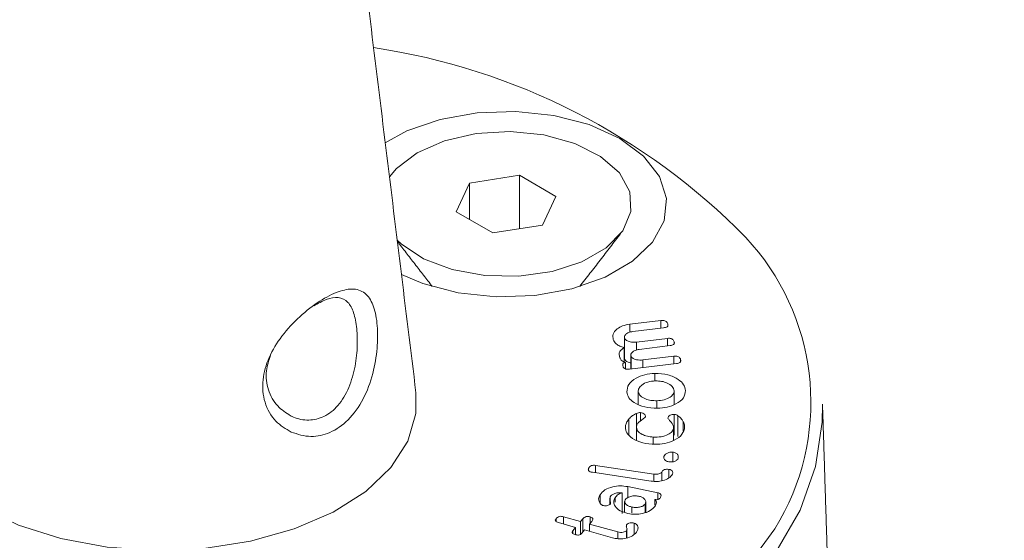
# Model space of a CAD drawing. Units: millimetres. Extents: x 0 to 7425, y 0 to 5250.
# Drawn here: x 964 to 988, y 995 to 1008 of the extents above; entities that cross this region are included whole.
import ezdxf

# ---------------------------------------------------------------- set-up
doc = ezdxf.new("R2010")
doc.units = ezdxf.units.MM
doc.layers.get('0').update_dxf_attribs({"lineweight": 15})
doc.layers.add('Grosor 0', color=7, linetype='Continuous', lineweight=0)
pattern_1 = [(19.6952, (-23.423, 165.19), (1144.92629, 428.92988), [22.4724, -2224.776]), (30, (-2.27, 172.76), (73.571, 274.571), [22.11, -178.89]), (48.4349, (16.88, 183.82), (247.6424, 375.0709), [19.068, -616.549]), (202.875, (29.534, 198.085), (1318.99764, 529.42923), [16.205, -1604.309]), (204.8056, (14.603, 191.786), (1841.2107, 830.92979), [22.201, -2197.916]), (224.0362, (-5.55, 182.47), (-421.7136, -475.5708), [24.862, -803.882]), (39.4623, (-9.497, 173.23), (769.85585, 676.57086), [12.2264, -1210.409]), (23.6598, (-0.058, 181), (-1493.0689, -629.92856), [18.201, -1801.931]), (215.7106, (16.613, 188.305), (-1466.13972, -1078.57128), [20.2, -1999.825]), (198.6901, (0.21, 176.514), (796.7843, 227.9294), [10.249, -1014.654]), (24.8056, (-38.084, 154.404), (-1841.2107, -830.92979), [22.201, -2197.916]), (18.6901, (-17.93, 163.72), (-796.7843, -227.9294), [20.498, -1004.405]), (30, (1.49, 170.29), (73.571, 274.571), [24.12, -176.88]), (50.556, (22.374, 182.347), (669.35625, 850.6417), [17.1734, -1700.171]), (33.8141, (33.285, 195.609), (2336.494756, 1581.072106), [30.217, -2991.4756]), (24.8056, (58.39, 212.425), (-1841.2107, -830.92979), [22.201, -2197.916]), (30, (78.54, 221.74), (73.571, 274.571), [22.11, -178.89]), (35.1944, (-76.38, 132.294), (1640.21166, 1179.07034), [22.201, -2197.916]), (24.8056, (-58.237, 145.09), (-1841.2107, -830.92979), [22.201, -2197.916]), (30, (-78.4, 135.78), (73.571, 274.571), [12.06, -188.94]), (35.1944, (-67.946, 141.805), (1640.21166, 1179.07034), [22.201, -2197.916]), (30, (-49.8, 154.6), (73.571, 274.571), [20.1, -180.9]), (40.3048, (-32.396, 164.651), (-943.92732, -777.07031), [22.4724, -2224.776]), (35.1944, (-15.258, 179.188), (1640.21166, 1179.07034), [22.201, -2197.916]), (24.8056, (2.885, 191.983), (-1841.2107, -830.92979), [22.201, -2197.916]), (24.8056, (23.038, 201.298), (-1841.2107, -830.92979), [22.201, -2197.916]), (21.8699, (43.19, 210.612), (-1144.92653, -428.92898), [28.426, -1392.859]), (30, (69.57, 221.2), (73.571, 274.571), [30.15, -170.85]), (17.4712, (122.908, 112.738), (970.85555, 328.429), [18.531, -1834.597]), (24.2894, (140.584, 118.301), (-1667.13999, -730.42861), [20.2, -1999.825]), (38.1301, (122.908, 112.738), (943.92666, 777.07097), [14.213, -1407.072]), (39.4623, (134.088, 121.514), (769.85585, 676.57086), [24.453, -1198.1825]), (30, (-21.1, 36.55), (73.571, 274.571), [24.12, -176.88]), (20.5377, (-0.216, 48.615), (-970.85548, -328.4293), [12.2264, -1210.409]), (231.8014, (11.233, 52.904), (421.71337, 475.5711), [10.824, -1071.594]), (222.9946, (4.539, 44.398), (1365.64033, 1252.64187), [26.817, -2654.8576]), (22.875, (142.055, 123.793), (-1318.99764, -529.42923), [16.205, -1604.309]), (37.125, (142.055, 123.793), (1117.99798, 877.57085), [16.205, -1604.309]), (30, (-19.1, 33.07), (73.571, 274.571), [16.08, -184.92]), (224.0362, (-5.17, 41.114), (-421.7136, -475.5708), [16.575, -812.1694]), (26.6335, (16.186, 60.406), (-2885.638682, -1433.926917), [34.229, -3388.6777]), (27.7094, (46.783, 75.75), (-4278.206144, -2237.929646), [50.29, -4978.728]), (33.1798, (91.306, 99.134), (2858.709792, 1882.569597), [36.236, -3587.3433]), (39.4623, (121.633, 118.965), (769.85585, 676.57086), [36.679, -1185.956]), (40.3048, (-12.06, 20.889), (-943.92732, -777.07031), [22.4724, -2224.776]), (45.9454, (5.078, 35.425), (-595.78446, -576.0711), [29.266, -1434.036]), (30, (25.43, 56.46), (73.571, 274.571), [26.13, -174.87]), (21.8699, (48.057, 69.523), (-1144.92653, -428.92898), [28.426, -1392.859]), (33.5763, (74.437, 80.111), (2510.56764, 1681.569556), [32.223, -3190.0523]), (21.2538, (101.283, 97.932), (1318.99805, 529.428097), [26.4373, -2617.305]), (15.9638, (125.923, 107.516), (-622.7132, -127.4293), [24.862, -803.882]), (30, (149.83, 114.35), (73.571, 274.571), [14.07, -186.93]), (204.8056, (16.186, 60.406), (1841.2107, 830.92979), [44.402, -2175.715]), (25.2364, (-28.14, 48.74), (-2015.28148, -931.43046), [48.407, -2371.9534]), (30, (15.65, 69.38), (73.571, 274.571), [46.23, -154.77]), (34.0856, (55.683, 92.493), (2162.424795, 1480.57045), [56.4233, -2764.746]), (30, (102.41, 124.11), (73.571, 274.571), [50.25, -150.75]), (37.125, (-7.035, 12.185), (1117.99798, 877.57085), [48.6155, -1571.8984]), (36.3402, (31.727, 41.527), (1292.06859, 978.07132), [36.403, -1783.73]), (27.5104, (61.05, 63.0985), (-3930.06604, -2036.925732), [46.2736, -4581.094]), (23.4802, (102.091, 84.473), (-4827.348676, -2090.786743), [70.808, -7009.986]), (33.0128, (-72.36, 125.331), (3032.7795, 1983.071822), [38.243, -3786.043]), (21.8699, (-40.291, 146.167), (-1144.92653, -428.92898), [42.6385, -1378.646]), (27.6141, (-0.7216, 162.05), (-4104.133801, -2137.431946), [48.282, -4779.904]), (40.6197, (42.06, 184.429), (-1713.781078, -1453.64346), [32.7204, -3239.3224]), (30, (66.9, 205.73), (73.571, 274.571), [40.2, -160.8]), (26.8202, (-84.42, 146.22), (-3059.707992, -1534.430504), [36.236, -3587.3433]), (36.009, (-52.082, 162.569), (-1640.211087, -1179.070962), [38.401, -3801.6985]), (36.7098, (-21.019, 185.145), (-1466.140744, -1078.57014), [34.4056, -3406.16]), (24.2894, (6.563, 205.712), (-1667.13999, -730.42861), [40.4006, -1979.6245]), (17.9052, (43.388, 222.33), (-1767.64039, -556.356475), [28.779, -2849.103]), (39.4623, (70.773, 231.178), (769.85585, 676.57086), [24.453, -1198.1825]), (33.8141, (-65.325, 113.146), (2336.494756, 1581.072106), [30.217, -2991.4756]), (17.1957, (-40.219, 129.962), (-2564.424748, -784.28518), [45.3476, -4489.419]), (30, (3.1, 143.37), (73.571, 274.571), [50.25, -150.75]), (35.4403, (46.619, 168.493), (-1814.282888, -1279.569984), [42.401, -4197.6987]), (36.7098, (81.164, 193.08), (-1466.140744, -1078.57014), [34.4056, -3406.16]), (30, (-91.45, 158.4), (73.571, 274.571), [34.17, -166.83]), (38.1301, (-61.863, 175.49), (943.92666, 777.07097), [56.8514, -1364.433]), (27.6141, (-17.143, 210.5926), (-4104.133801, -2137.431946), [48.282, -4779.904]), (24.4725, (25.639, 232.972), (3856.492059, 1762.360505), [62.601, -6197.5084]), (36.8428, (0, 0), (-2758.20789, -2056.64354), [50.6106, -5010.44]), (30, (40.5, 30.35), (73.571, 274.571), [56.28, -144.72]), (26.3478, (89.2427, 58.487), (-5597.2031785, -2767.3600933), [94.6622, -9371.563]), (30, (-35.17, 60.92), (73.571, 274.571), [48.24, -152.76]), (34.7636, (6.602, 85.045), (1814.28318, 1279.56973), [48.407, -2371.9534]), (28.1524, (46.369, 112.646), (-5322.632697, -2840.929926), [62.3424, -6171.8988]), (27.2737, (101.336, 142.061), (-3581.921774, -1835.929617), [42.258, -4183.525]), (24.8056, (-51.255, 88.776), (-1841.2107, -830.92979), [44.402, -2175.715]), (30, (-10.95, 107.4), (73.571, 274.571), [64.32, -136.68]), (31.9092, (44.7534, 139.565), (4947.559474, 3088.575229), [60.3336, -5973.0155]), (33.5763, (95.97, 171.456), (2510.56764, 1681.569556), [32.223, -3190.0523])]

msp = doc.modelspace()

# ---------------------------------------------------------------- hatches: boundary and pattern name
at = {"layer": 'Grosor 0'}
h = msp.add_hatch(dxfattribs=at)
h.set_pattern_fill('WOOD7', color=256, scale=201, angle=30, style=0, pattern_type=2)
h.set_pattern_definition(pattern_1)
edge = h.paths.add_edge_path()
edge.add_spline(control_points=[(2989.848, 2227.008), (918.025, 1030.97)], knot_values=[0, 0, 1, 1], degree=1, periodic=0)
edge.add_line((934.184, 1002.631), (935.079, 1003.231))
edge.add_line((935.079, 1003.231), (935.868, 1004.02))
edge.add_line((935.868, 1004.02), (936.527, 1004.982))
edge.add_line((936.527, 1004.982), (937.048, 1006.103))
edge.add_line((937.048, 1006.103), (937.422, 1007.369))
edge.add_line((937.422, 1007.369), (937.646, 1008.761))
edge.add_line((937.646, 1008.761), (937.715, 1010.262))
edge.add_line((937.715, 1010.262), (937.63, 1011.851))
edge.add_line((937.63, 1011.851), (937.391, 1013.507))
edge.add_line((937.391, 1013.507), (937.002, 1015.208))
edge.add_line((937.002, 1015.208), (936.467, 1016.931))
edge.add_line((936.467, 1016.931), (935.795, 1018.653))
edge.add_line((935.795, 1018.653), (934.993, 1020.351))
edge.add_line((934.993, 1020.351), (934.073, 1022.001))
edge.add_line((934.073, 1022.001), (933.047, 1023.582))
edge.add_line((933.047, 1023.582), (931.929, 1025.073))
edge.add_line((931.929, 1025.073), (930.733, 1026.453))
edge.add_line((930.733, 1026.453), (929.477, 1027.704))
edge.add_line((929.477, 1027.704), (928.176, 1028.81))
edge.add_line((928.176, 1028.81), (926.849, 1029.755))
edge.add_line((926.849, 1029.755), (925.513, 1030.526))
edge.add_line((925.513, 1030.526), (924.185, 1031.114))
edge.add_line((924.185, 1031.114), (922.885, 1031.51))
edge.add_line((922.885, 1031.51), (921.628, 1031.71))
edge.add_line((921.628, 1031.71), (920.433, 1031.709))
edge.add_line((920.433, 1031.709), (919.315, 1031.51))
edge.add_line((919.315, 1031.51), (918.289, 1031.113))
edge.add_line((918.289, 1031.113), (917.876, 1030.881))
edge.add_spline(control_points=[(934.336, 1002.715), (3006.159, 2198.753)], knot_values=[0, 0, 1, 1], degree=1, periodic=0)
edge.add_line((3006.159, 2198.753), (3006.902, 2199.268))
edge.add_line((3006.902, 2199.268), (3007.691, 2200.058))
edge.add_line((3007.691, 2200.058), (3008.35, 2201.02))
edge.add_line((3008.35, 2201.02), (3008.871, 2202.141))
edge.add_line((3008.871, 2202.141), (3009.245, 2203.406))
edge.add_line((3009.245, 2203.406), (3009.469, 2204.799))
edge.add_line((3009.469, 2204.799), (3009.538, 2206.3))
edge.add_line((3009.538, 2206.3), (3009.453, 2207.889))
edge.add_line((3009.453, 2207.889), (3009.214, 2209.545))
edge.add_line((3009.214, 2209.545), (3008.825, 2211.246))
edge.add_line((3008.825, 2211.246), (3008.29, 2212.969))
edge.add_line((3008.29, 2212.969), (3007.617, 2214.691))
edge.add_line((3007.617, 2214.691), (3006.816, 2216.389))
edge.add_line((3006.816, 2216.389), (3005.896, 2218.039))
edge.add_line((3005.896, 2218.039), (3004.87, 2219.62))
edge.add_line((3004.87, 2219.62), (3003.752, 2221.111))
edge.add_line((3003.752, 2221.111), (3002.556, 2222.491))
edge.add_line((3002.556, 2222.491), (3001.3, 2223.742))
edge.add_line((3001.3, 2223.742), (2999.999, 2224.848))
edge.add_line((2999.999, 2224.848), (2998.672, 2225.793))
edge.add_line((2998.672, 2225.793), (2997.336, 2226.564))
edge.add_line((2997.336, 2226.564), (2996.008, 2227.152))
edge.add_line((2996.008, 2227.152), (2994.707, 2227.548))
edge.add_line((2994.707, 2227.548), (2993.451, 2227.747))
edge.add_line((2993.451, 2227.747), (2992.256, 2227.747))
edge.add_line((2992.256, 2227.747), (2991.138, 2227.547))
edge.add_line((2991.138, 2227.547), (2990.112, 2227.151))
edge.add_line((2990.112, 2227.151), (2989.848, 2227.008))
h = msp.add_hatch(dxfattribs=at)
h.set_pattern_fill('WOOD7', color=256, scale=201, angle=30, style=0, pattern_type=2)
h.set_pattern_definition(pattern_1)
edge = h.paths.add_edge_path()
edge.add_spline(control_points=[(3012.917, 1958.787), (941.095, 762.749)], knot_values=[0, 0, 1, 1], degree=1, periodic=0)
edge.add_line((957.253, 734.41), (957.662, 734.652))
edge.add_line((957.662, 734.652), (958.519, 735.343))
edge.add_line((958.519, 735.343), (959.251, 736.211))
edge.add_line((959.251, 736.211), (959.848, 737.246))
edge.add_line((959.848, 737.246), (960.304, 738.434))
edge.add_line((960.304, 738.434), (960.611, 739.759))
edge.add_line((960.611, 739.759), (960.766, 741.203))
edge.add_line((960.766, 741.203), (960.766, 742.746))
edge.add_line((960.766, 742.746), (960.611, 744.368))
edge.add_line((960.611, 744.368), (960.304, 746.047))
edge.add_line((960.304, 746.047), (959.848, 747.761))
edge.add_line((959.848, 747.761), (959.251, 749.486))
edge.add_line((959.251, 749.486), (958.519, 751.2))
edge.add_line((958.519, 751.2), (957.662, 752.879))
edge.add_line((957.662, 752.879), (956.693, 754.501))
edge.add_line((956.693, 754.501), (955.624, 756.044))
edge.add_line((955.624, 756.044), (954.469, 757.487))
edge.add_line((954.469, 757.487), (953.244, 758.812))
edge.add_line((953.244, 758.812), (951.966, 759.999))
edge.add_line((951.966, 759.999), (950.651, 761.034))
edge.add_line((950.651, 761.034), (949.318, 761.902))
edge.add_line((949.318, 761.902), (947.983, 762.593))
edge.add_line((947.983, 762.593), (946.665, 763.095))
edge.add_line((946.665, 763.095), (945.383, 763.403))
edge.add_line((945.383, 763.403), (944.152, 763.513))
edge.add_line((944.152, 763.513), (942.989, 763.423))
edge.add_line((942.989, 763.423), (941.911, 763.134))
edge.add_line((941.911, 763.134), (940.945, 762.66))
edge.add_spline(control_points=[(957.406, 734.494), (3029.229, 1930.532)], knot_values=[0, 0, 1, 1], degree=1, periodic=0)
edge.add_line((3029.229, 1930.532), (3029.485, 1930.69))
edge.add_line((3029.485, 1930.69), (3030.342, 1931.38))
edge.add_line((3030.342, 1931.38), (3031.074, 1932.249))
edge.add_line((3031.074, 1932.249), (3031.671, 1933.284))
edge.add_line((3031.671, 1933.284), (3032.127, 1934.472))
edge.add_line((3032.127, 1934.472), (3032.434, 1935.797))
edge.add_line((3032.434, 1935.797), (3032.588, 1937.24))
edge.add_line((3032.588, 1937.24), (3032.588, 1938.784))
edge.add_line((3032.588, 1938.784), (3032.434, 1940.406))
edge.add_line((3032.434, 1940.406), (3032.127, 1942.085))
edge.add_line((3032.127, 1942.085), (3031.671, 1943.799))
edge.add_line((3031.671, 1943.799), (3031.074, 1945.524))
edge.add_line((3031.074, 1945.524), (3030.342, 1947.238))
edge.add_line((3030.342, 1947.238), (3029.485, 1948.917))
edge.add_line((3029.485, 1948.917), (3028.516, 1950.539))
edge.add_line((3028.516, 1950.539), (3027.447, 1952.082))
edge.add_line((3027.447, 1952.082), (3026.292, 1953.525))
edge.add_line((3026.292, 1953.525), (3025.067, 1954.85))
edge.add_line((3025.067, 1954.85), (3023.789, 1956.037))
edge.add_line((3023.789, 1956.037), (3022.474, 1957.072))
edge.add_line((3022.474, 1957.072), (3021.14, 1957.94))
edge.add_line((3021.14, 1957.94), (3019.806, 1958.63))
edge.add_line((3019.806, 1958.63), (3018.488, 1959.133))
edge.add_line((3018.488, 1959.133), (3017.205, 1959.441))
edge.add_line((3017.205, 1959.441), (3015.974, 1959.551))
edge.add_line((3015.974, 1959.551), (3014.812, 1959.461))
edge.add_line((3014.812, 1959.461), (3013.733, 1959.172))
edge.add_line((3013.733, 1959.172), (3012.917, 1958.787))

# ---------------------------------------------------------------- linework, layer by layer
at = {"color": 7, "linetype": 'Continuous', "lineweight": 15}
for p, q in [((976.491, 1004.044), (975.271, 1003.855)), ((977.384, 1003.528), (976.491, 1004.044)), ((976.491, 1002.737), (976.491, 1004.044)), ((975.271, 1003.855), (974.945, 1003.151)), ((975.271, 1002.962), (975.271, 1003.855)), ((977.057, 1002.824), (977.384, 1003.528)), ((974.945, 1003.151), (975.838, 1002.636)), ((975.838, 1002.636), (977.057, 1002.824)), ((979.194, 1000.397), (979.961, 1000.489)), ((979.194, 1000.201), (979.194, 1000.397)), ((980.026, 1000.311), (979.269, 1000.22)), ((979.961, 1000.303), (979.961, 1000.489)), ((980.127, 1000.374), (980.127, 1000.405)), ((979.07, 999.54), (979.07, 1000.051)), ((979.362, 999.961), (980.119, 1000.052)), ((980.119, 999.866), (980.119, 1000.052)), ((979.062, 999.474), (979.062, 999.83)), ((979.362, 999.766), (979.362, 999.961)), ((980.184, 999.873), (979.427, 999.782)), ((980.285, 999.936), (980.285, 999.968)), ((979.227, 999.302), (979.227, 999.613)), ((979.52, 999.524), (980.277, 999.615)), ((980.277, 999.428), (980.277, 999.615)), ((980.442, 999.489), (980.442, 999.531)), ((979.093, 999.305), (979.093, 999.464)), ((980.34, 999.436), (979.189, 999.298)), ((979.52, 999.337), (979.52, 999.524)), ((979.812, 999.008), (979.812, 999.195)), ((979.404, 998.439), (979.404, 998.746)), ((980.283, 998.432), (980.283, 998.767)), ((979.859, 998.346), (979.859, 998.526)), ((979.359, 997.9), (979.359, 998.214)), ((979.455, 998.028), (979.455, 998.238)), ((980.287, 997.681), (980.287, 998.191)), ((980.375, 997.648), (980.375, 998.158)), ((979.176, 997.688), (979.176, 998.079)), ((979.358, 997.561), (979.358, 997.899)), ((980.269, 997.558), (980.269, 997.848)), ((980.508, 997.787), (980.508, 998.005)), ((979.773, 997.47), (979.773, 997.635)), ((980.033, 997.126), (980.033, 997.157)), ((980.25, 997.03), (980.25, 997.269)), ((978.36, 996.943), (979.789, 996.728)), ((978.36, 996.76), (978.36, 996.943)), ((978.188, 996.814), (978.188, 996.868)), ((979.717, 996.556), (978.282, 996.772)), ((979.789, 996.552), (979.789, 996.728)), ((979.978, 996.566), (979.978, 996.772)), ((980.15, 996.633), (980.15, 996.844)), ((979.145, 996.423), (979.88, 996.271)), ((979.145, 996.151), (979.145, 996.423)), ((978.469, 996.034), (978.469, 996.224)), ((979.009, 995.761), (979.009, 996.271)), ((979.88, 996.106), (979.88, 996.271)), ((978.836, 996.04), (978.836, 996.148)), ((979.25, 995.783), (979.25, 995.922)), ((979.572, 995.788), (979.572, 995.996)), ((979.811, 995.966), (979.811, 996.106)), ((977.575, 995.685), (977.99, 995.569)), ((977.575, 995.506), (977.575, 995.685)), ((978.224, 995.518), (978.224, 995.683)), ((977.39, 995.573), (977.39, 995.638)), ((977.867, 995.424), (977.452, 995.54)), ((977.99, 995.569), (978.044, 995.634)), ((977.99, 995.253), (977.99, 995.569)), ((978.044, 995.305), (978.044, 995.634)), ((978.267, 995.57), (978.213, 995.506)), ((978.213, 995.506), (978.901, 995.313)), ((978.213, 995.326), (978.213, 995.506)), ((979.119, 995.423), (979.119, 995.487)), ((979.3, 995.254), (979.3, 995.528)), ((977.799, 995.343), (977.867, 995.424)), ((977.799, 995.277), (977.799, 995.343)), ((977.867, 995.249), (977.867, 995.424)), ((978.091, 995.361), (978.023, 995.28)), ((978.771, 995.17), (978.091, 995.361)), ((978.901, 995.148), (978.901, 995.313)), ((979.114, 995.168), (979.114, 995.343))]:
    msp.add_line(p, q, dxfattribs=at)
at = {"color": 7, "linetype": 'Continuous', "lineweight": 15, "flags": 128}
for points in [[(973.603, 1001.614), (974.127, 1001.395), (974.993, 1001.17), (975.927, 1001.071), (976.874, 1001.104), (977.78, 1001.267), (978.593, 1001.55), (979.264, 1001.938), (979.755, 1002.407), (980.037, 1002.93), (980.095, 1003.477), (979.924, 1004.016), (979.534, 1004.516), (978.949, 1004.947), (978.201, 1005.285), (977.336, 1005.51), (976.402, 1005.609), (975.455, 1005.576), (974.548, 1005.413), (973.736, 1005.129), (973.207, 1004.84)], [(973.989, 1004.596), (974.657, 1004.888), (975.436, 1005.065), (976.269, 1005.115), (977.095, 1005.033), (977.852, 1004.825), (978.483, 1004.507), (978.943, 1004.103), (979.196, 1003.642), (979.225, 1003.158), (979.027, 1002.688), (978.616, 1002.267), (978.023, 1001.925), (977.293, 1001.688), (976.479, 1001.573), (975.642, 1001.589), (974.843, 1001.736), (974.142, 1002.001), (973.592, 1002.366), (973.5, 1002.452)], [(973.309, 1004.002), (973.483, 1004.21), (973.989, 1004.596)], [(963.304, 995.916), (964.22, 995.479), (965.263, 995.15), (966.395, 994.941), (967.575, 994.86), (968.76, 994.909), (969.908, 995.086), (970.976, 995.386), (971.927, 995.797), (972.727, 996.305), (973.345, 996.89), (973.76, 997.533), (973.957, 998.209), (973.958, 998.722)], [(983.917, 998.441), (983.913, 997.996), (983.748, 996.913), (983.368, 995.848), (982.775, 994.816), (981.979, 993.831), (980.99, 992.905), (979.822, 992.052), (978.49, 991.283), (977.013, 990.609), (975.41, 990.038), (973.703, 989.579), (971.915, 989.237), (970.071, 989.017), (968.194, 988.922), (966.312, 988.954), (964.448, 989.111), (962.629, 989.393), (960.879, 989.794), (959.221, 990.31), (957.678, 990.934), (956.271, 991.657)], [(956.448, 991.958), (957.86, 991.233), (959.412, 990.611), (961.08, 990.098), (962.841, 989.703), (964.67, 989.432), (966.543, 989.287), (968.432, 989.27), (970.311, 989.383), (972.154, 989.624), (973.935, 989.988), (975.628, 990.472), (977.211, 991.068), (978.66, 991.768), (979.956, 992.561), (981.08, 993.438), (982.016, 994.385), (982.752, 995.39), (982.876, 995.598)]]:
    msp.add_lwpolyline(points, dxfattribs=at)
at = {"color": 7, "linetype": 'Continuous', "lineweight": 15}
for centre, radius, start, end in [((970.557, 991.264), 16.08, 44.4447, 81.549), ((977.732, 998.489), 5.9, 330.6633, 43.1395)]:
    msp.add_arc(centre, radius, start, end, dxfattribs=at)
for points in [[(934.336, 1002.715), (3006.159, 2198.753)], [(3012.917, 1958.787), (941.095, 762.749)], [(957.406, 734.494), (3029.229, 1930.532)], [(973.958, 998.722), (970.919, 1023.471)], [(977.97, 1001.32), (978.973, 1002.615)], [(973.503, 1002.425), (974.359, 1001.32)], [(979.064, 1000.08), (979.064, 999.57)], [(979.068, 999.57), (979.07, 999.54)], [(979.222, 999.643), (979.222, 999.302)], [(984.033, 994.814), (983.917, 998.441)], [(980.27, 997.559), (980.27, 997.872)], [(978.705, 996.139), (978.705, 995.987)], [(979.07, 996.06), (979.07, 995.792)], [(979.588, 995.794), (979.588, 996.046)], [(979.128, 995.172), (979.128, 995.383)]]:
    msp.add_open_spline(points, degree=1, dxfattribs=at)
for points, knots in [([(970.9, 997.756), (970.768, 997.836), (970.49, 998.005), (970.228, 998.465), (970.174, 999.023), (970.338, 999.592), (970.667, 1000.127), (971.112, 1000.604), (971.603, 1000.981), (972.063, 1001.217), (972.455, 1001.289), (972.746, 1001.169), (972.935, 1000.852), (973.025, 1000.383), (973.022, 999.803), (972.915, 999.17), (972.684, 998.546), (972.32, 998.033), (971.867, 997.721), (971.368, 997.607), (971.06, 997.705), (970.9, 997.756)], [0, 0, 0, 0, 0.049676, 0.104847, 0.157672, 0.207349, 0.257643, 0.311122, 0.36614, 0.419907, 0.472621, 0.529138, 0.57945, 0.629264, 0.678201, 0.729542, 0.785152, 0.841937, 0.895279, 0.945492, 1, 1, 1, 1]), ([(970.884, 998.157), (970.893, 998.153), (971.018, 998.091), (971.156, 998.056), (971.41, 998.049), (971.672, 998.094), (972.032, 998.348), (972.306, 998.773), (972.466, 999.292), (972.53, 999.819), (972.518, 1000.304), (972.442, 1000.698), (972.296, 1000.968), (972.074, 1001.072), (971.787, 1001.033), (971.56, 1000.906), (971.455, 1000.846)], [0, 0, 0, 0, 0.006238, 0.086674, 0.086863, 0.165392, 0.248404, 0.337906, 0.427447, 0.511428, 0.591948, 0.673618, 0.755205, 0.84532, 0.92788, 1, 1, 1, 1]), ([(978.793, 1000.02), (978.785, 1000.066), (978.767, 1000.159), (978.869, 1000.277), (979.014, 1000.364), (979.134, 1000.386), (979.194, 1000.397)], [0, 0, 0, 0, 0.279911, 0.559485, 0.779858, 1, 1, 1, 1]), ([(979.961, 1000.489), (979.976, 1000.491), (980.008, 1000.493), (980.054, 1000.485), (980.104, 1000.456), (980.118, 1000.426), (980.127, 1000.405)], [0, 0, 0, 0, 0.186877, 0.373646, 0.560687, 1, 1, 1, 1]), ([(980.127, 1000.405), (980.131, 1000.394), (980.137, 1000.37), (980.117, 1000.337), (980.073, 1000.318), (980.042, 1000.313), (980.026, 1000.311)], [0, 0, 0, 0, 0.280961, 0.559034, 0.779206, 1, 1, 1, 1]), ([(979.062, 999.83), (979.023, 999.839), (978.946, 999.858), (978.842, 999.924), (978.812, 999.984), (978.793, 1000.02)], [0, 0, 0, 0, 0.2803674, 0.5605633, 1, 1, 1, 1]), ([(979.269, 1000.22), (979.234, 1000.213), (979.163, 1000.2), (979.095, 1000.153), (979.06, 1000.101), (979.067, 1000.067), (979.07, 1000.051)], [0, 0, 0, 0, 0.2798109, 0.559591, 0.7799413, 1, 1, 1, 1]), ([(979.07, 1000.051), (979.083, 1000.032), (979.111, 999.996), (979.195, 999.965), (979.282, 999.954), (979.335, 999.959), (979.362, 999.961)], [0, 0, 0, 0, 0.278268, 0.558471, 0.779119, 1, 1, 1, 1]), ([(980.119, 1000.052), (980.135, 1000.053), (980.166, 1000.056), (980.212, 1000.047), (980.262, 1000.019), (980.275, 999.989), (980.285, 999.968)], [0, 0, 0, 0, 0.187102, 0.3737591, 0.5607172, 1, 1, 1, 1]), ([(978.952, 999.579), (978.94, 999.631), (978.917, 999.725), (979.018, 999.797), (979.062, 999.83)], [0, 0, 0, 0, 0.560787, 1, 1, 1, 1]), ([(979.427, 999.782), (979.391, 999.776), (979.321, 999.762), (979.253, 999.715), (979.218, 999.663), (979.224, 999.63), (979.227, 999.613)], [0, 0, 0, 0, 0.2797252, 0.5595506, 0.7799206, 1, 1, 1, 1]), ([(980.285, 999.968), (980.288, 999.956), (980.295, 999.933), (980.274, 999.9), (980.231, 999.88), (980.199, 999.876), (980.184, 999.873)], [0, 0, 0, 0, 0.28077, 0.559008, 0.779201, 1, 1, 1, 1]), ([(970.395, 999.63), (970.353, 999.506), (970.258, 999.22), (970.32, 998.776), (970.539, 998.383), (970.773, 998.229), (970.884, 998.157)], [0, 0, 0, 0, 0.205567, 0.472959, 0.751837, 1, 1, 1, 1]), ([(979.093, 999.464), (979.071, 999.47), (979.026, 999.481), (978.977, 999.523), (978.961, 999.558), (978.952, 999.579)], [0, 0, 0, 0, 0.2787551, 0.5591082, 1, 1, 1, 1]), ([(979.07, 999.54), (979.083, 999.522), (979.111, 999.486), (979.176, 999.459), (979.216, 999.455), (979.222, 999.454)], [0, 0, 0, 0, 0.456227, 0.915627, 1, 1, 1, 1]), ([(979.227, 999.613), (979.241, 999.595), (979.268, 999.558), (979.353, 999.528), (979.44, 999.517), (979.493, 999.522), (979.52, 999.524)], [0, 0, 0, 0, 0.278234, 0.558314, 0.779128, 1, 1, 1, 1]), ([(980.277, 999.615), (980.292, 999.616), (980.324, 999.619), (980.37, 999.61), (980.42, 999.582), (980.433, 999.552), (980.442, 999.531)], [0, 0, 0, 0, 0.1871023, 0.3739306, 0.5607065, 1, 1, 1, 1]), ([(980.442, 999.531), (980.446, 999.519), (980.452, 999.496), (980.432, 999.462), (980.388, 999.443), (980.356, 999.438), (980.34, 999.436)], [0, 0, 0, 0, 0.2806363, 0.5589735, 0.7788223, 1, 1, 1, 1]), ([(979.032, 999.358), (979.025, 999.379), (979.017, 999.405), (979.031, 999.436), (979.044, 999.45), (979.067, 999.46), (979.084, 999.463), (979.093, 999.464)], [0, 0, 0, 0, 0.498933, 0.624382, 0.749533, 0.874612, 1, 1, 1, 1]), ([(979.189, 999.298), (979.169, 999.296), (979.129, 999.293), (979.074, 999.306), (979.044, 999.331), (979.036, 999.349), (979.032, 999.358)], [0, 0, 0, 0, 0.280631, 0.558719, 0.778947, 1, 1, 1, 1]), ([(979.124, 998.739), (979.131, 998.803), (979.144, 998.929), (979.328, 999.076), (979.557, 999.173), (979.727, 999.188), (979.812, 999.195)], [0, 0, 0, 0, 0.279887, 0.559544, 0.77986, 1, 1, 1, 1]), ([(979.812, 999.195), (979.921, 999.189), (980.14, 999.176), (980.383, 999.06), (980.533, 998.921), (980.553, 998.823), (980.563, 998.773)], [0, 0, 0, 0, 0.279179, 0.559098, 0.779407, 1, 1, 1, 1]), ([(979.825, 999.01), (979.761, 999.004), (979.632, 998.992), (979.495, 998.919), (979.411, 998.834), (979.406, 998.775), (979.404, 998.746)], [0, 0, 0, 0, 0.279432, 0.559332, 0.779588, 1, 1, 1, 1]), ([(980.283, 998.767), (980.273, 998.804), (980.252, 998.878), (980.125, 998.958), (979.979, 999.006), (979.876, 999.009), (979.825, 999.01)], [0, 0, 0, 0, 0.279488, 0.559268, 0.779633, 1, 1, 1, 1]), ([(979.872, 998.341), (979.766, 998.346), (979.553, 998.355), (979.311, 998.463), (979.156, 998.596), (979.135, 998.691), (979.124, 998.739)], [0, 0, 0, 0, 0.279507, 0.559287, 0.779553, 1, 1, 1, 1]), ([(979.404, 998.746), (979.416, 998.711), (979.441, 998.64), (979.568, 998.568), (979.713, 998.528), (979.811, 998.526), (979.859, 998.526)], [0, 0, 0, 0, 0.278803, 0.558888, 0.779233, 1, 1, 1, 1]), ([(979.859, 998.526), (979.921, 998.53), (980.045, 998.539), (980.183, 998.604), (980.272, 998.682), (980.279, 998.739), (980.283, 998.767)], [0, 0, 0, 0, 0.280154, 0.559715, 0.780089, 1, 1, 1, 1]), ([(980.563, 998.773), (980.555, 998.712), (980.539, 998.588), (980.351, 998.449), (980.122, 998.359), (979.955, 998.347), (979.872, 998.341)], [0, 0, 0, 0, 0.279543, 0.559327, 0.779616, 1, 1, 1, 1]), ([(979.176, 998.079), (979.203, 998.108), (979.25, 998.159), (979.326, 998.197), (979.359, 998.214)], [0, 0, 0, 0, 0.560403, 1, 1, 1, 1]), ([(979.578, 998.128), (979.549, 998.103), (979.502, 998.061), (979.425, 998.009), (979.376, 997.956), (979.364, 997.918), (979.358, 997.899)], [0, 0, 0, 0, 0.339188, 0.559615, 0.780051, 1, 1, 1, 1]), ([(979.359, 998.214), (979.375, 998.221), (979.404, 998.233), (979.44, 998.236), (979.455, 998.238)], [0, 0, 0, 0, 0.561714, 1, 1, 1, 1]), ([(979.455, 998.238), (979.477, 998.233), (979.521, 998.224), (979.563, 998.193), (979.58, 998.16), (979.578, 998.138), (979.578, 998.128)], [0, 0, 0, 0, 0.277689, 0.558101, 0.778987, 1, 1, 1, 1]), ([(980.131, 998.098), (980.135, 998.111), (980.142, 998.137), (980.183, 998.167), (980.232, 998.187), (980.269, 998.19), (980.287, 998.191)], [0, 0, 0, 0, 0.280714, 0.560185, 0.780793, 1, 1, 1, 1]), ([(980.269, 997.848), (980.267, 997.878), (980.264, 997.928), (980.216, 997.992), (980.167, 998.043), (980.143, 998.079), (980.131, 998.098)], [0, 0, 0, 0, 0.339112, 0.559442, 0.780146, 1, 1, 1, 1]), ([(980.287, 998.191), (980.305, 998.187), (980.339, 998.179), (980.364, 998.165), (980.375, 998.158)], [0, 0, 0, 0, 0.557745, 1, 1, 1, 1]), ([(980.375, 998.158), (980.408, 998.132), (980.467, 998.085), (980.496, 998.03), (980.508, 998.005)], [0, 0, 0, 0, 0.558953, 1, 1, 1, 1]), ([(979.744, 997.459), (979.639, 997.472), (979.429, 997.499), (979.214, 997.625), (979.091, 997.769), (979.092, 997.866), (979.093, 997.915)], [0, 0, 0, 0, 0.27958, 0.559324, 0.779633, 1, 1, 1, 1]), ([(979.093, 997.915), (979.101, 997.947), (979.116, 998.004), (979.158, 998.056), (979.176, 998.079)], [0, 0, 0, 0, 0.559872, 1, 1, 1, 1]), ([(979.358, 997.899), (979.362, 997.861), (979.371, 997.787), (979.484, 997.702), (979.624, 997.649), (979.723, 997.639), (979.773, 997.635)], [0, 0, 0, 0, 0.278727, 0.55886, 0.779235, 1, 1, 1, 1]), ([(979.773, 997.635), (979.838, 997.634), (979.968, 997.634), (980.126, 997.689), (980.237, 997.762), (980.258, 997.82), (980.269, 997.848)], [0, 0, 0, 0, 0.280127, 0.559718, 0.780078, 1, 1, 1, 1]), ([(980.508, 998.005), (980.521, 997.974), (980.543, 997.918), (980.538, 997.86), (980.535, 997.835)], [0, 0, 0, 0, 0.55977, 1, 1, 1, 1]), ([(980.535, 997.835), (980.512, 997.775), (980.467, 997.653), (980.247, 997.528), (979.997, 997.458), (979.829, 997.459), (979.744, 997.459)], [0, 0, 0, 0, 0.279507, 0.559317, 0.779611, 1, 1, 1, 1]), ([(980.171, 997.027), (980.144, 997.031), (980.091, 997.041), (980.046, 997.08), (980.027, 997.119), (980.031, 997.144), (980.033, 997.157)], [0, 0, 0, 0, 0.2790126, 0.5588195, 0.7792808, 1, 1, 1, 1]), ([(980.033, 997.157), (980.041, 997.174), (980.056, 997.207), (980.113, 997.244), (980.179, 997.269), (980.227, 997.269), (980.25, 997.269)], [0, 0, 0, 0, 0.280715, 0.560814, 0.78107, 1, 1, 1, 1]), ([(980.25, 997.269), (980.278, 997.262), (980.333, 997.247), (980.39, 997.191), (980.386, 997.146), (980.383, 997.119)], [0, 0, 0, 0, 0.27873, 0.560486, 1, 1, 1, 1]), ([(978.188, 996.868), (978.195, 996.88), (978.208, 996.906), (978.248, 996.937), (978.306, 996.949), (978.342, 996.945), (978.36, 996.943)], [0, 0, 0, 0, 0.280986, 0.560216, 0.779656, 1, 1, 1, 1]), ([(980.383, 997.119), (980.375, 997.103), (980.359, 997.073), (980.302, 997.041), (980.236, 997.023), (980.193, 997.025), (980.171, 997.027)], [0, 0, 0, 0, 0.2799777, 0.5598819, 0.7800141, 1, 1, 1, 1]), ([(978.282, 996.772), (978.263, 996.775), (978.224, 996.783), (978.185, 996.81), (978.178, 996.841), (978.185, 996.859), (978.188, 996.868)], [0, 0, 0, 0, 0.280814, 0.55866, 0.77923, 1, 1, 1, 1]), ([(980.241, 996.731), (980.217, 996.697), (980.171, 996.629), (980.021, 996.569), (979.864, 996.542), (979.766, 996.551), (979.717, 996.556)], [0, 0, 0, 0, 0.279404, 0.559234, 0.779584, 1, 1, 1, 1]), ([(979.789, 996.728), (979.809, 996.726), (979.85, 996.721), (979.908, 996.73), (979.954, 996.747), (979.97, 996.764), (979.978, 996.772)], [0, 0, 0, 0, 0.280761, 0.560495, 0.781219, 1, 1, 1, 1]), ([(979.978, 996.772), (979.984, 996.785), (979.998, 996.81), (980.039, 996.84), (980.097, 996.85), (980.132, 996.846), (980.15, 996.844)], [0, 0, 0, 0, 0.280989, 0.560058, 0.779495, 1, 1, 1, 1]), ([(980.15, 996.844), (980.172, 996.84), (980.216, 996.831), (980.261, 996.786), (980.248, 996.752), (980.241, 996.731)], [0, 0, 0, 0, 0.280728, 0.559496, 1, 1, 1, 1]), ([(978.469, 996.224), (978.503, 996.266), (978.572, 996.349), (978.763, 996.418), (978.963, 996.448), (979.084, 996.431), (979.145, 996.423)], [0, 0, 0, 0, 0.279922, 0.559522, 0.779912, 1, 1, 1, 1]), ([(978.486, 995.994), (978.459, 996.037), (978.411, 996.113), (978.451, 996.19), (978.469, 996.224)], [0, 0, 0, 0, 0.5578289, 1, 1, 1, 1]), ([(979.009, 996.271), (978.974, 996.273), (978.904, 996.277), (978.815, 996.252), (978.748, 996.217), (978.725, 996.188), (978.714, 996.173)], [0, 0, 0, 0, 0.277898, 0.558683, 0.779345, 1, 1, 1, 1]), ([(978.714, 996.173), (978.716, 996.141), (978.719, 996.085), (978.722, 996.028), (978.723, 996.003)], [0, 0, 0, 0, 0.559944, 1, 1, 1, 1]), ([(978.836, 996.148), (978.856, 996.177), (978.89, 996.23), (978.972, 996.259), (979.009, 996.271)], [0, 0, 0, 0, 0.562332, 1, 1, 1, 1]), ([(979.414, 996.188), (979.376, 996.193), (979.301, 996.202), (979.198, 996.18), (979.119, 996.144), (979.094, 996.112), (979.081, 996.097)], [0, 0, 0, 0, 0.279611, 0.559271, 0.77967, 1, 1, 1, 1]), ([(979.572, 995.996), (979.58, 996.017), (979.598, 996.061), (979.558, 996.12), (979.497, 996.166), (979.442, 996.18), (979.414, 996.188)], [0, 0, 0, 0, 0.279462, 0.559235, 0.779555, 1, 1, 1, 1]), ([(979.948, 996.157), (979.942, 996.148), (979.929, 996.129), (979.896, 996.107), (979.851, 996.099), (979.824, 996.104), (979.811, 996.106)], [0, 0, 0, 0, 0.281204, 0.560654, 0.77986, 1, 1, 1, 1]), ([(979.88, 996.271), (979.894, 996.268), (979.921, 996.261), (979.953, 996.242), (979.972, 996.205), (979.958, 996.177), (979.948, 996.157)], [0, 0, 0, 0, 0.1871146, 0.3741177, 0.5610979, 1, 1, 1, 1]), ([(978.555, 995.956), (978.539, 995.961), (978.51, 995.97), (978.493, 995.987), (978.486, 995.994)], [0, 0, 0, 0, 0.558744, 1, 1, 1, 1]), ([(978.723, 996.003), (978.714, 995.993), (978.697, 995.973), (978.649, 995.957), (978.6, 995.949), (978.57, 995.954), (978.555, 995.956)], [0, 0, 0, 0, 0.279411, 0.559374, 0.779666, 1, 1, 1, 1]), ([(979.152, 995.763), (979.082, 995.783), (978.944, 995.823), (978.832, 995.933), (978.791, 996.046), (978.821, 996.114), (978.836, 996.148)], [0, 0, 0, 0, 0.279534, 0.559286, 0.779594, 1, 1, 1, 1]), ([(979.081, 996.097), (979.076, 996.076), (979.064, 996.035), (979.107, 995.98), (979.172, 995.942), (979.224, 995.929), (979.25, 995.922)], [0, 0, 0, 0, 0.278581, 0.558668, 0.779185, 1, 1, 1, 1]), ([(979.817, 995.945), (979.782, 995.905), (979.714, 995.825), (979.523, 995.761), (979.327, 995.737), (979.21, 995.754), (979.152, 995.763)], [0, 0, 0, 0, 0.279541, 0.559355, 0.779617, 1, 1, 1, 1]), ([(979.25, 995.922), (979.285, 995.917), (979.355, 995.906), (979.454, 995.922), (979.533, 995.952), (979.559, 995.981), (979.572, 995.996)], [0, 0, 0, 0, 0.280281, 0.559737, 0.780211, 1, 1, 1, 1]), ([(979.811, 996.106), (979.824, 996.092), (979.849, 996.064), (979.85, 996.007), (979.829, 995.969), (979.817, 995.945)], [0, 0, 0, 0, 0.279223, 0.559375, 1, 1, 1, 1]), ([(977.39, 995.638), (977.4, 995.649), (977.421, 995.671), (977.47, 995.694), (977.528, 995.697), (977.559, 995.689), (977.575, 995.685)], [0, 0, 0, 0, 0.280958, 0.560015, 0.779319, 1, 1, 1, 1]), ([(978.044, 995.634), (978.054, 995.644), (978.074, 995.666), (978.12, 995.689), (978.177, 995.694), (978.208, 995.687), (978.224, 995.683)], [0, 0, 0, 0, 0.281186, 0.560455, 0.779616, 1, 1, 1, 1]), ([(978.224, 995.683), (978.236, 995.679), (978.261, 995.671), (978.287, 995.651), (978.299, 995.615), (978.281, 995.589), (978.267, 995.57)], [0, 0, 0, 0, 0.187318, 0.374569, 0.56098, 1, 1, 1, 1]), ([(977.452, 995.54), (977.436, 995.546), (977.402, 995.556), (977.371, 995.584), (977.372, 995.613), (977.384, 995.63), (977.39, 995.638)], [0, 0, 0, 0, 0.280839, 0.558881, 0.779038, 1, 1, 1, 1]), ([(979.114, 995.343), (979.121, 995.357), (979.135, 995.383), (979.119, 995.421), (979.106, 995.455), (979.114, 995.476), (979.119, 995.487)], [0, 0, 0, 0, 0.279173, 0.56003, 0.78089, 1, 1, 1, 1]), ([(979.119, 995.487), (979.129, 995.497), (979.149, 995.518), (979.199, 995.538), (979.255, 995.539), (979.285, 995.531), (979.3, 995.528)], [0, 0, 0, 0, 0.280893, 0.559433, 0.779437, 1, 1, 1, 1]), ([(979.3, 995.528), (979.319, 995.521), (979.357, 995.506), (979.394, 995.464), (979.397, 995.431), (979.399, 995.41)], [0, 0, 0, 0, 0.279564, 0.559635, 1, 1, 1, 1]), ([(977.856, 995.247), (977.84, 995.252), (977.807, 995.263), (977.779, 995.291), (977.782, 995.32), (977.793, 995.335), (977.799, 995.343)], [0, 0, 0, 0, 0.280649, 0.558508, 0.779027, 1, 1, 1, 1]), ([(978.023, 995.28), (978.014, 995.271), (977.995, 995.252), (977.947, 995.235), (977.897, 995.237), (977.87, 995.244), (977.856, 995.247)], [0, 0, 0, 0, 0.280666, 0.55862, 0.779167, 1, 1, 1, 1]), ([(979.341, 995.285), (979.307, 995.254), (979.239, 995.192), (979.074, 995.149), (978.91, 995.139), (978.818, 995.16), (978.771, 995.17)], [0, 0, 0, 0, 0.27959, 0.559443, 0.779708, 1, 1, 1, 1]), ([(978.901, 995.313), (978.922, 995.308), (978.965, 995.298), (979.03, 995.303), (979.084, 995.318), (979.104, 995.335), (979.114, 995.343)], [0, 0, 0, 0, 0.280703, 0.560032, 0.780427, 1, 1, 1, 1]), ([(979.399, 995.41), (979.395, 995.386), (979.387, 995.342), (979.356, 995.302), (979.341, 995.285)], [0, 0, 0, 0, 0.55937, 1, 1, 1, 1])]:
    msp.add_open_spline(points, degree=3, knots=knots, dxfattribs=at)

doc.saveas('drawing.dxf')
